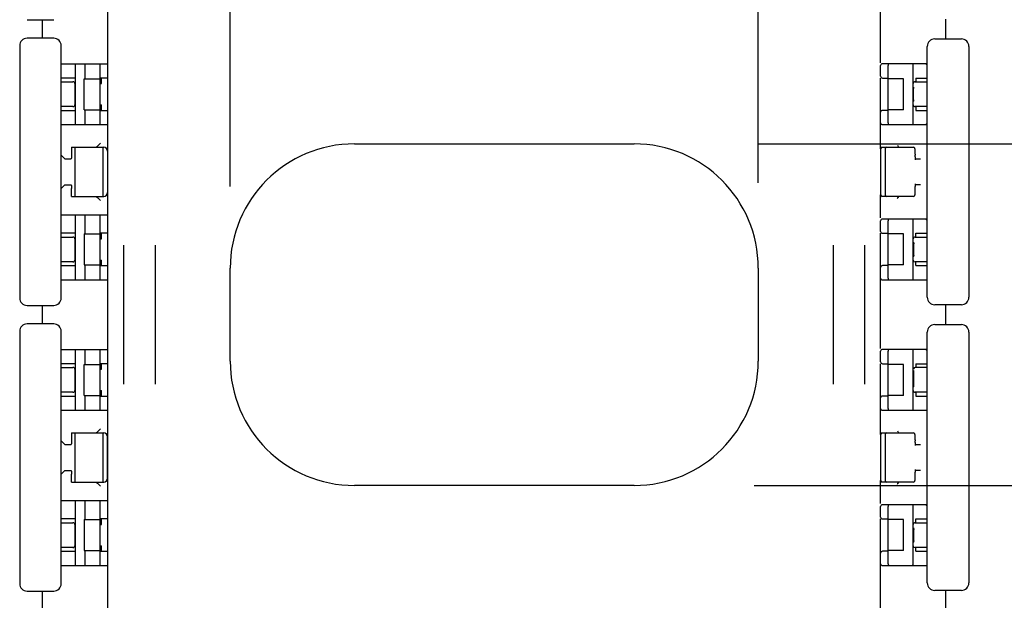
# Model space of a CAD drawing. Units: inches. Extents: x 0 to 34, y 0.4 to 22.
# Drawn here: x 5.4 to 9.3, y 9.1 to 11.5 of the extents above; entities that cross this region are included whole.
import ezdxf

# ---------------------------------------------------------------- set-up
doc = ezdxf.new("R2010")
doc.units = ezdxf.units.IN
doc.header["$LTSCALE"] = 1.87
doc.header["$MEASUREMENT"] = 0
doc.header["$PDMODE"] = 3
doc.header["$PDSIZE"] = 0.3125
doc.layers.get('0').update_dxf_attribs({"linetype": 'CONTINUOUS'})
doc.layers.get('Defpoints').update_dxf_attribs({"linetype": 'CONTINUOUS'})
doc.layers.add('8_ALL_FEATURES', color=7, linetype='CONTINUOUS')
doc.styles.get("Standard").update_dxf_attribs({"font": 'txt', "width": 0.8})
doc.dimstyles.new('DIMSTYLE_1', dxfattribs={"dimtxt": 0.15, "dimasz": 0.1875, "dimexe": 0.18, "dimexo": 0.0625, "dimgap": 0.09, "dimtad": 0, "dimtih": 1, "dimtoh": 1, "dimlfac": 2, "dimzin": 0, "dimdsep": 46, "dimtxsty": 'Standard', "dimblk": '_ARROW_FILLED', "dimcen": 0.09, "dimadec": 0, "dimazin": 0, "dimtp": 0.01, "dimtm": 0.01, "dimtfac": 1, "dimtofl": 0, "dimtmove": 0, "dimatfit": 3, "dimldrblk": '_ARROW_FILLED', "dimfxl": 0, "dimtolj": 1, "dimtzin": 0, "dimarcsym": 0})
doc.dimstyles.new('DIMSTYLE_2', dxfattribs={"dimtxt": 0.15, "dimasz": 0.1875, "dimexe": 0.18, "dimexo": 0.0625, "dimgap": 0.09, "dimtad": 0, "dimtih": 1, "dimtoh": 1, "dimdec": 3, "dimlfac": 2, "dimzin": 0, "dimdsep": 46, "dimtxsty": 'Standard', "dimblk": '_ARROW_FILLED', "dimcen": 0.09, "dimadec": 0, "dimazin": 0, "dimtp": 0.001, "dimtm": 0.001, "dimtfac": 1, "dimtdec": 3, "dimtofl": 0, "dimtmove": 0, "dimatfit": 3, "dimldrblk": '_ARROW_FILLED', "dimfxl": 0, "dimtolj": 1, "dimtzin": 0, "dimarcsym": 0})

# ---------------------------------------------------------------- blocks, each defined once
blk = doc.blocks.new('_ARROW_FILLED')
at = {"color": 0, "linetype": 'ByBlock'}
blk.add_solid([(0, 0), (-1, 0.167), (-1, -0.167)], dxfattribs=at)
blk = doc.blocks.new('*D1')
at = {"color": 0, "linetype": 'Continuous', "lineweight": -2}
for p, q in [((8.3309, 10.9753), (10.1077, 10.9753)), ((9.9277, 10.7878), (9.9277, 10.5477)), ((9.9277, 9.7878), (9.9277, 9.9677)), ((8.3171, 9.6003), (10.1077, 9.6003))]:
    blk.add_line(p, q, dxfattribs=at)
at = {"layer": 'Defpoints', "color": 0, "linetype": 'Continuous'}
for p in [(8.2684, 10.9753), (8.2546, 9.6003), (9.9277, 9.6003)]:
    blk.add_point(p, dxfattribs=at)
at = {"color": 0, "linetype": 'Continuous', "lineweight": -2, "xscale": 0.1875, "yscale": 0.1875, "zscale": 0.1875}
for p, rotation in [((9.9277, 10.9753), 90), ((9.9277, 9.6003), 270)]:
    blk.add_blockref('_ARROW_FILLED', p, dxfattribs=dict(at, rotation=rotation))
at = {"color": 0, "linetype": 'Continuous', "insert": (9.9277, 10.2577), "char_height": 0.15, "attachment_point": 5}
blk.add_mtext('\\A1;2.75\\P [69.85]', dxfattribs=at)
blk = doc.blocks.new('*D2')
at = {"color": 0, "linetype": 'Continuous', "lineweight": -2}
for p, q in [((6.2083, 10.8042), (6.2083, 14.597)), ((8.3333, 10.8189), (8.3333, 14.597)), ((6.3958, 14.417), (6.8587, 14.417)), ((8.1458, 14.417), (7.8587, 14.417))]:
    blk.add_line(p, q, dxfattribs=at)
at = {"layer": 'Defpoints', "color": 0, "linetype": 'Continuous'}
for p in [(8.3333, 14.417), (6.2083, 10.7417), (8.3333, 10.7564)]:
    blk.add_point(p, dxfattribs=at)
at = {"color": 0, "linetype": 'Continuous', "lineweight": -2, "xscale": 0.1875, "yscale": 0.1875, "zscale": 0.1875, "rotation": 180}
blk.add_blockref('_ARROW_FILLED', (6.2083, 14.417), dxfattribs=at)
at = {"color": 0, "linetype": 'Continuous', "lineweight": -2, "xscale": 0.1875, "yscale": 0.1875, "zscale": 0.1875}
blk.add_blockref('_ARROW_FILLED', (8.3333, 14.417), dxfattribs=at)
at = {"color": 0, "linetype": 'Continuous', "insert": (7.3587, 14.417), "char_height": 0.15, "attachment_point": 5}
blk.add_mtext('\\A1;4.25\\P [107.95]', dxfattribs=at)
blk = doc.blocks.new('*D4')
at = {"color": 0, "linetype": 'Continuous', "lineweight": -2}
for p, q in [((9.0758, 14.1104), (11.1956, 14.1104)), ((11.0156, 13.9229), (11.0156, 9.1192)), ((11.0156, 6.6572), (11.0156, 8.5392)), ((9.0683, 6.4697), (11.1956, 6.4697))]:
    blk.add_line(p, q, dxfattribs=at)
at = {"layer": 'Defpoints', "color": 0, "linetype": 'Continuous'}
for p in [(9.0133, 14.1104), (11.0156, 14.1104), (9.0058, 6.4697)]:
    blk.add_point(p, dxfattribs=at)
at = {"color": 0, "linetype": 'Continuous', "lineweight": -2, "xscale": 0.1875, "yscale": 0.1875, "zscale": 0.1875}
for p, rotation in [((11.0156, 14.1104), 90), ((11.0156, 6.4697), 270)]:
    blk.add_blockref('_ARROW_FILLED', p, dxfattribs=dict(at, rotation=rotation))
at = {"color": 0, "linetype": 'Continuous', "insert": (11.0156, 8.8292), "char_height": 0.15, "attachment_point": 5}
blk.add_mtext('\\A1;15.281\\P [388.15]', dxfattribs=at)

msp = doc.modelspace()

# ---------------------------------------------------------------- linework, layer by layer
at = {"color": 7, "linetype": 'Continuous'}
for p, q in [((5.71585, 6.5224), (5.71585, 13.8029)), ((5.39135, 11.47527), (5.49835, 11.47527)), ((5.45335, 11.40027), (5.45335, 11.47527)), ((5.49835, 11.40027), (5.39135, 11.40027)), ((5.36135, 11.37027), (5.36135, 10.35527)), ((5.52835, 10.35527), (5.52835, 11.37027)), ((5.52835, 11.29777), (5.71585, 11.29777)), ((5.58435, 11.29777), (5.58435, 11.05327)), ((5.62485, 11.23777), (5.62485, 11.29777)), ((5.68485, 11.05327), (5.68485, 11.29777)), ((8.85585, 11.06027), (8.85585, 11.29027)), ((5.58435, 11.24027), (5.52835, 11.24027)), ((5.52835, 11.22527), (5.57585, 11.22527)), ((5.58335, 11.21777), (5.58335, 11.13277)), ((5.62085, 11.11277), (5.62085, 11.23777)), ((5.62085, 11.23777), (5.68485, 11.23777)), ((5.71585, 11.24027), (5.68485, 11.24027)), ((5.68485, 11.21777), (5.6908, 11.21777)), ((5.6908, 11.21777), (5.6908, 11.24027)), ((8.82585, 11.10277), (8.82585, 11.24027)), ((8.91835, 11.23777), (8.85585, 11.23777)), ((8.91835, 11.11277), (8.91835, 11.23777)), ((8.9646, 11.22527), (9.01335, 11.22527)), ((8.9671, 11.24027), (9.01335, 11.24027)), ((8.9671, 11.24027), (8.9671, 11.22527)), ((8.95741, 11.20319), (8.95826, 11.1995)), ((8.95826, 11.1995), (8.95835, 11.19809)), ((8.95835, 11.15246), (8.95835, 11.19809)), ((5.57585, 11.12527), (5.52835, 11.12527)), ((5.52835, 11.11027), (5.58435, 11.11027)), ((5.62085, 11.11277), (5.68485, 11.11277)), ((5.62485, 11.05327), (5.62485, 11.11277)), ((5.68485, 11.13277), (5.6908, 11.13277)), ((5.68485, 11.11027), (5.71585, 11.11027)), ((5.6908, 11.11027), (5.6908, 11.13277)), ((8.91835, 11.11277), (8.85585, 11.11277)), ((9.01335, 11.12527), (8.9646, 11.12527)), ((8.9671, 11.12527), (8.9671, 11.11027)), ((8.9671, 11.11027), (9.01335, 11.11027)), ((5.52835, 11.05327), (5.71585, 11.05327)), ((5.67433, 10.96614), (5.68596, 10.97777)), ((6.70835, 10.97527), (7.83335, 10.97527)), ((5.5697, 10.96152), (5.5697, 10.93027)), ((5.5697, 10.96152), (5.69996, 10.96152)), ((5.5846, 10.76402), (5.5846, 10.96152)), ((5.66971, 10.96152), (5.67433, 10.96614)), ((5.69667, 10.76402), (5.69667, 10.96152)), ((5.71496, 10.94652), (5.71496, 10.77902)), ((8.82585, 10.95527), (8.82585, 10.77027)), ((8.8321, 10.96152), (8.95733, 10.96152)), ((8.84417, 10.95527), (8.84417, 10.77027)), ((8.89391, 10.96977), (8.89597, 10.96457)), ((8.95909, 10.96128), (8.95733, 10.96152)), ((8.9652, 10.93632), (8.96515, 10.93905)), ((8.96523, 10.93347), (8.9652, 10.93632)), ((5.53847, 10.91971), (5.52834, 10.92984)), ((5.54276, 10.91543), (5.53847, 10.91971)), ((5.54306, 10.91527), (5.54276, 10.91543)), ((5.54306, 10.91527), (5.56865, 10.91527)), ((8.96523, 10.93347), (8.96524, 10.92922)), ((8.96526, 10.92707), (8.96524, 10.92922)), ((8.96569, 10.91527), (8.98614, 10.91527)), ((5.53847, 10.80584), (5.52835, 10.79571)), ((5.54276, 10.81012), (5.53847, 10.80584)), ((5.54276, 10.81012), (5.54306, 10.81027)), ((5.54306, 10.81027), (5.56865, 10.81027)), ((5.5697, 10.76402), (5.5697, 10.79527)), ((8.96527, 10.79929), (8.9653, 10.8013)), ((8.98614, 10.81027), (8.96569, 10.81027)), ((8.96601, 10.81347), (8.96606, 10.81383)), ((5.5697, 10.76402), (5.69996, 10.76402)), ((5.66971, 10.76402), (5.67433, 10.75941)), ((5.67433, 10.75941), (5.68596, 10.74777)), ((8.95733, 10.76402), (8.8321, 10.76402)), ((8.8972, 10.76402), (8.89553, 10.75984)), ((5.52835, 10.68977), (5.71585, 10.68977)), ((5.58435, 10.68977), (5.58435, 10.42777)), ((5.62485, 10.61277), (5.62485, 10.68977)), ((5.68485, 10.42777), (5.68485, 10.68977)), ((8.85585, 10.43527), (8.85585, 10.66527)), ((5.58435, 10.61527), (5.52835, 10.61527)), ((5.52835, 10.60027), (5.57585, 10.60027)), ((5.58335, 10.59277), (5.58335, 10.50777)), ((5.62085, 10.61277), (5.62085, 10.48777)), ((5.62085, 10.61277), (5.68485, 10.61277)), ((5.71585, 10.61527), (5.68485, 10.61527)), ((5.68485, 10.59277), (5.6908, 10.59277)), ((5.6908, 10.59277), (5.6908, 10.61527)), ((8.82585, 10.47777), (8.82585, 10.61527)), ((8.91835, 10.61277), (8.85585, 10.61277)), ((8.91835, 10.48777), (8.91835, 10.61277)), ((8.9646, 10.60027), (9.01335, 10.60027)), ((8.9671, 10.61527), (9.01335, 10.61527)), ((8.9671, 10.60027), (8.9671, 10.61527)), ((5.78085, 10.00821), (5.78085, 10.56734)), ((5.90585, 10.56734), (5.90585, 10.00821)), ((8.63585, 10.00821), (8.63585, 10.56734)), ((8.76085, 10.56734), (8.76085, 10.00821)), ((8.95904, 10.57457), (8.9592, 10.57302)), ((8.9592, 10.52752), (8.9592, 10.57302)), ((5.57585, 10.50027), (5.52835, 10.50027)), ((5.68485, 10.50777), (5.6908, 10.50777)), ((5.6908, 10.48527), (5.6908, 10.50777)), ((9.01335, 10.50027), (8.9646, 10.50027)), ((8.9671, 10.48527), (8.9671, 10.50027)), ((5.52835, 10.48527), (5.58435, 10.48527)), ((5.62085, 10.48777), (5.68485, 10.48777)), ((5.62485, 10.42777), (5.62485, 10.48777)), ((5.68485, 10.48527), (5.71585, 10.48527)), ((6.20835, 10.10027), (6.20835, 10.47527)), ((8.33335, 10.47527), (8.33335, 10.10027)), ((8.91835, 10.48777), (8.85585, 10.48777)), ((8.9671, 10.48527), (9.01335, 10.48527)), ((5.52835, 10.42777), (5.71585, 10.42777)), ((8.95148, 10.42777), (9.01335, 10.42777)), ((5.39135, 10.32527), (5.49835, 10.32527)), ((5.45335, 10.25027), (5.45335, 10.32527)), ((5.49835, 10.25027), (5.39135, 10.25027)), ((5.36135, 10.22027), (5.36135, 9.20527)), ((5.52835, 9.20527), (5.52835, 10.22027)), ((5.52835, 10.14777), (5.71585, 10.14777)), ((5.58435, 10.14777), (5.58435, 9.90327)), ((5.62485, 10.08777), (5.62485, 10.14777)), ((5.68485, 9.90327), (5.68485, 10.14777)), ((8.85585, 9.91027), (8.85585, 10.14027)), ((5.58435, 10.09027), (5.52835, 10.09027)), ((5.52835, 10.07527), (5.57585, 10.07527)), ((5.58335, 10.06777), (5.58335, 9.98277)), ((5.62085, 9.96277), (5.62085, 10.08777)), ((5.62085, 10.08777), (5.68485, 10.08777)), ((5.71585, 10.09027), (5.68485, 10.09027)), ((5.68485, 10.06777), (5.6908, 10.06777)), ((5.6908, 10.06777), (5.6908, 10.09027)), ((8.82585, 9.95277), (8.82585, 10.09027)), ((8.91835, 10.08777), (8.85585, 10.08777)), ((8.91835, 9.96277), (8.91835, 10.08777)), ((9.01335, 10.07527), (8.9646, 10.07527)), ((8.9671, 10.09027), (9.01335, 10.09027)), ((8.9671, 10.09027), (8.9671, 10.07527)), ((8.95835, 10.06309), (8.95805, 10.06118)), ((8.95835, 10.06309), (8.95835, 10.00246)), ((5.57585, 9.97527), (5.52835, 9.97527)), ((5.52835, 9.96027), (5.58435, 9.96027)), ((5.62085, 9.96277), (5.68485, 9.96277)), ((5.62485, 9.90327), (5.62485, 9.96277)), ((5.68485, 9.98277), (5.6908, 9.98277)), ((5.68485, 9.96027), (5.71585, 9.96027)), ((5.6908, 9.96027), (5.6908, 9.98277)), ((8.91835, 9.96277), (8.85585, 9.96277)), ((9.01335, 9.97527), (8.9646, 9.97527)), ((8.9671, 9.97527), (8.9671, 9.96027)), ((8.9671, 9.96027), (9.01335, 9.96027)), ((5.52835, 9.90327), (5.71585, 9.90327)), ((8.95148, 9.90277), (9.01335, 9.90277)), ((5.67433, 9.81614), (5.68596, 9.82777)), ((5.5697, 9.81152), (5.5697, 9.78027)), ((5.5697, 9.81152), (5.69996, 9.81152)), ((5.5846, 9.61402), (5.5846, 9.81152)), ((5.66971, 9.81152), (5.67433, 9.81614)), ((5.69667, 9.61402), (5.69667, 9.81152)), ((5.71496, 9.62902), (5.71496, 9.79652)), ((8.82585, 9.80527), (8.82585, 9.62027)), ((8.8321, 9.81152), (8.95733, 9.81152)), ((8.84417, 9.80527), (8.84417, 9.62027)), ((8.89391, 9.81977), (8.89597, 9.81457)), ((8.95909, 9.81128), (8.95733, 9.81152)), ((8.9652, 9.78632), (8.96515, 9.78905)), ((8.96523, 9.78347), (8.9652, 9.78632)), ((5.53847, 9.76971), (5.52834, 9.77984)), ((5.54276, 9.76543), (5.53847, 9.76971)), ((5.54306, 9.76527), (5.54276, 9.76543)), ((5.54306, 9.76527), (5.56865, 9.76527)), ((8.96523, 9.78347), (8.96524, 9.77922)), ((8.96526, 9.77707), (8.96524, 9.77922)), ((8.96569, 9.76527), (8.98614, 9.76527)), ((5.53847, 9.65584), (5.52835, 9.64571)), ((5.54276, 9.66012), (5.53847, 9.65584)), ((5.54276, 9.66012), (5.54306, 9.66027)), ((5.54306, 9.66027), (5.56865, 9.66027)), ((5.5697, 9.61402), (5.5697, 9.64527)), ((8.96527, 9.64929), (8.9653, 9.6513)), ((8.98614, 9.66027), (8.96569, 9.66027)), ((8.96601, 9.66347), (8.96606, 9.66383)), ((5.5697, 9.61402), (5.69996, 9.61402)), ((5.66971, 9.61402), (5.67433, 9.60941)), ((5.67433, 9.60941), (5.68596, 9.59777)), ((7.83335, 9.60027), (6.70835, 9.60027)), ((8.95733, 9.61402), (8.8321, 9.61402)), ((8.8972, 9.61402), (8.89553, 9.60986)), ((5.52835, 9.53977), (5.71585, 9.53977)), ((5.58435, 9.53977), (5.58435, 9.27777)), ((5.62485, 9.46277), (5.62485, 9.53977)), ((5.68485, 9.27777), (5.68485, 9.53977)), ((8.85585, 9.28527), (8.85585, 9.51527)), ((5.58435, 9.46527), (5.52835, 9.46527)), ((5.52835, 9.45027), (5.57585, 9.45027)), ((5.58335, 9.44277), (5.58335, 9.35777)), ((5.62085, 9.46277), (5.62085, 9.33777)), ((5.62085, 9.46277), (5.68485, 9.46277)), ((5.71585, 9.46527), (5.68485, 9.46527)), ((5.68485, 9.44277), (5.6908, 9.44277)), ((5.6908, 9.44277), (5.6908, 9.46527)), ((8.82585, 9.32777), (8.82585, 9.46527)), ((8.91835, 9.46277), (8.85585, 9.46277)), ((8.91835, 9.33777), (8.91835, 9.46277)), ((8.9646, 9.45027), (9.01335, 9.45027)), ((8.9671, 9.46527), (9.01335, 9.46527)), ((8.9671, 9.45027), (8.9671, 9.46527)), ((8.95904, 9.42457), (8.9592, 9.42302)), ((8.9592, 9.37752), (8.9592, 9.42302)), ((5.68485, 9.35777), (5.6908, 9.35777)), ((5.6908, 9.33527), (5.6908, 9.35777)), ((5.57585, 9.35027), (5.52835, 9.35027)), ((5.52835, 9.33527), (5.58435, 9.33527)), ((5.62085, 9.33777), (5.68485, 9.33777)), ((5.62485, 9.27777), (5.62485, 9.33777)), ((5.68485, 9.33527), (5.71585, 9.33527)), ((8.91835, 9.33777), (8.85585, 9.33777)), ((9.01335, 9.35027), (8.9646, 9.35027)), ((8.9671, 9.33527), (8.9671, 9.35027)), ((8.9671, 9.33527), (9.01335, 9.33527)), ((5.52835, 9.27777), (5.71585, 9.27777)), ((8.95148, 9.27777), (9.01335, 9.27777)), ((5.39135, 9.17527), (5.49835, 9.17527)), ((5.45335, 9.10027), (5.45335, 9.17527))]:
    msp.add_line(p, q, dxfattribs=at)
for points in [[(8.96515, 10.93905), (8.96508, 10.94164), (8.96499, 10.94405), (8.96489, 10.94627), (8.96477, 10.94827), (8.96464, 10.95006), (8.9645, 10.95163), (8.96434, 10.95299), (8.96418, 10.95417), (8.964, 10.95519), (8.96378, 10.95615), (8.96345, 10.95716), (8.96293, 10.95825), (8.96203, 10.95946), (8.96072, 10.96054), (8.95909, 10.96128)], [(8.96533, 10.92301), (8.96529, 10.92499), (8.96526, 10.92707)], [(8.96561, 10.91635), (8.96553, 10.91781), (8.96545, 10.91941), (8.96539, 10.92115), (8.96533, 10.92301)], [(8.96613, 10.91135), (8.96613, 10.91136), (8.96607, 10.91165), (8.96599, 10.91222), (8.96589, 10.91298), (8.9658, 10.91393), (8.9657, 10.91506), (8.96561, 10.91635)], [(8.95733, 10.76402), (8.9591, 10.76427), (8.96081, 10.76506), (8.96211, 10.76617), (8.96297, 10.76738), (8.9635, 10.76852), (8.96383, 10.7696), (8.96406, 10.77065), (8.96424, 10.77177), (8.9644, 10.77306), (8.96455, 10.77452), (8.96469, 10.7762), (8.96482, 10.77809)], [(8.96482, 10.77809), (8.96493, 10.78018), (8.96503, 10.78246), (8.96511, 10.78491), (8.96518, 10.78751)], [(8.96518, 10.78751), (8.96522, 10.79024), (8.96524, 10.79306)], [(8.96524, 10.79306), (8.96524, 10.7972), (8.96527, 10.79929)], [(8.9653, 10.8013), (8.96535, 10.80321), (8.96541, 10.80501), (8.96548, 10.80667), (8.96555, 10.80821), (8.96564, 10.80959), (8.96573, 10.81082), (8.96582, 10.81188), (8.96592, 10.81277), (8.96601, 10.81347)], [(8.96515, 9.78905), (8.96508, 9.79164), (8.96499, 9.79405), (8.96489, 9.79627), (8.96477, 9.79827), (8.96464, 9.80006), (8.9645, 9.80163), (8.96434, 9.80299), (8.96418, 9.80417), (8.964, 9.80519), (8.96378, 9.80615), (8.96345, 9.80716), (8.96293, 9.80825), (8.96203, 9.80946), (8.96072, 9.81054), (8.95909, 9.81128)], [(8.96533, 9.77301), (8.96529, 9.77499), (8.96526, 9.77707)], [(8.96561, 9.76635), (8.96553, 9.76781), (8.96545, 9.76941), (8.96539, 9.77115), (8.96533, 9.77301)], [(8.96613, 9.76135), (8.96613, 9.76136), (8.96607, 9.76165), (8.96599, 9.76222), (8.96589, 9.76298), (8.9658, 9.76393), (8.9657, 9.76506), (8.96561, 9.76635)], [(8.95733, 9.61402), (8.9591, 9.61427), (8.96081, 9.61506), (8.96211, 9.61617), (8.96297, 9.61738), (8.9635, 9.61852), (8.96383, 9.6196), (8.96406, 9.62065), (8.96424, 9.62177), (8.9644, 9.62306), (8.96455, 9.62452), (8.96469, 9.6262), (8.96482, 9.62809)], [(8.96482, 9.62809), (8.96493, 9.63018), (8.96503, 9.63246), (8.96511, 9.63491), (8.96518, 9.63751)], [(8.96518, 9.63751), (8.96522, 9.64024), (8.96524, 9.64306)], [(8.96524, 9.64306), (8.96524, 9.6472), (8.96527, 9.64929)], [(8.9653, 9.6513), (8.96535, 9.65321), (8.96541, 9.65501), (8.96548, 9.65667), (8.96555, 9.65821), (8.96564, 9.65959), (8.96573, 9.66082), (8.96582, 9.66188), (8.96592, 9.66277), (8.96601, 9.66347)]]:
    msp.add_lwpolyline(points, dxfattribs=at)
for centre, radius, start, end in [((5.39135, 11.37027), 0.03, 90, 180), ((5.49835, 11.37027), 0.03, 0, 90), ((5.57585, 11.21777), 0.0075, 0, 90), ((8.9646, 11.21777), 0.0075, 90, 180), ((5.57585, 11.13277), 0.0075, 270, 360), ((8.9646, 11.13277), 0.0075, 180, 270), ((6.70835, 10.47527), 0.5, 90, 180), ((7.83335, 10.47527), 0.5, 0, 90), ((5.69996, 10.94652), 0.015, 0, 90), ((8.8321, 10.95527), 0.00625, 90, 180), ((8.85042, 10.95527), 0.00625, 90, 180), ((5.69996, 10.77902), 0.015, 270, 360), ((8.8321, 10.77027), 0.00625, 180, 270), ((8.85042, 10.77027), 0.00625, 180, 270), ((7.86391, 11.16649), 1.10887, 338.25984, 338.48655), ((5.57585, 10.59277), 0.0075, 0, 90), ((8.9646, 10.59277), 0.0075, 90, 180), ((5.57585, 10.50777), 0.0075, 270, 360), ((8.9646, 10.50777), 0.0075, 187.5, 270), ((5.39135, 10.35527), 0.03, 180, 270), ((5.49835, 10.35527), 0.03, 270, 360), ((5.39135, 10.22027), 0.03, 90, 180), ((5.49835, 10.22027), 0.03, 0, 90), ((5.57585, 10.06777), 0.0075, 0, 90), ((6.70835, 10.10027), 0.5, 180, 270), ((7.83335, 10.10027), 0.5, 270, 360), ((8.9646, 10.06777), 0.0075, 90, 164.88405), ((5.57585, 9.98277), 0.0075, 270, 360), ((8.9646, 9.98277), 0.0075, 180, 270), ((5.69996, 9.79652), 0.015, 0, 90), ((8.8321, 9.80527), 0.00625, 90, 180), ((8.85042, 9.80527), 0.00625, 90, 180), ((5.69996, 9.62902), 0.015, 270, 360), ((8.8321, 9.62027), 0.00625, 180, 270), ((8.85042, 9.62027), 0.00625, 180, 270), ((7.85185, 10.0213), 1.12186, 338.25973, 338.48444), ((5.57585, 9.44277), 0.0075, 0, 90), ((8.9646, 9.44277), 0.0075, 90, 180), ((5.57585, 9.35777), 0.0075, 270, 360), ((8.9646, 9.35777), 0.0075, 187.5, 270), ((5.39135, 9.20527), 0.03, 180, 270), ((5.49835, 9.20527), 0.03, 270, 360)]:
    msp.add_arc(centre, radius, start, end, dxfattribs=at)
for points, start_tangent, end_tangent in [([(8.95835, 11.15246), (8.95803, 11.14968), (8.95741, 11.14736), (8.9571, 11.14575)], (0, -1), (0, -1)), ([(5.5697, 10.93027), (5.56962, 10.92454), (5.5694, 10.91967), (5.56906, 10.91642), (5.56865, 10.91527)], (0, -1), (-1, 0)), ([(5.56865, 10.81027), (5.56906, 10.80913), (5.5694, 10.80587), (5.56962, 10.80101), (5.5697, 10.79527)], (1, 0), (0, -1)), ([(8.95721, 10.57951), (8.9576, 10.57861), (8.95865, 10.57605), (8.95904, 10.57457)], (0.3085373, -0.9512122), (0.1908547, -0.9816183)), ([(8.9592, 10.52752), (8.95867, 10.52455), (8.9576, 10.52194), (8.9571, 10.52038)], (0, -1), (0, -1)), ([(8.95835, 10.00246), (8.95803, 9.99968), (8.95741, 9.99736), (8.9571, 9.99575)], (0, -1), (0, -1)), ([(5.5697, 9.78027), (5.56962, 9.77454), (5.5694, 9.76967), (5.56906, 9.76642), (5.56865, 9.76527)], (0, -1), (-1, 0)), ([(5.56865, 9.66027), (5.56906, 9.65913), (5.5694, 9.65587), (5.56962, 9.65101), (5.5697, 9.64527)], (1, 0), (0, -1)), ([(8.95721, 9.42951), (8.9576, 9.42861), (8.95865, 9.42605), (8.95904, 9.42457)], (0.3085373, -0.9512122), (0.1908547, -0.9816183)), ([(8.9592, 9.37752), (8.95867, 9.37455), (8.9576, 9.37194), (8.9571, 9.37038)], (0, -1), (0, -1))]:
    msp.add_spline(points, degree=3, dxfattribs=dict(at, start_tangent=start_tangent, end_tangent=end_tangent))
at = {"layer": '8_ALL_FEATURES', "color": 7, "linetype": 'Continuous'}
for p, q in [((8.82585, 11.30207), (8.82585, 11.58447)), ((9.08835, 11.39777), (9.08835, 11.47777)), ((9.04335, 11.39777), (9.15085, 11.39777)), ((9.01335, 10.35777), (9.01335, 11.36777)), ((9.18085, 11.36777), (9.18085, 10.35777)), ((9.01335, 11.29777), (8.83335, 11.29777)), ((8.82585, 11.24777), (8.82585, 11.29027)), ((8.9571, 11.06027), (8.9571, 11.29027)), ((8.82585, 11.06027), (8.82585, 11.24027)), ((8.83335, 11.24027), (8.85585, 11.24027)), ((8.85585, 11.11027), (8.83335, 11.11027)), ((8.82585, 10.95527), (8.82585, 11.05947)), ((8.83335, 11.05277), (9.01335, 11.05277)), ((8.82585, 10.67707), (8.82585, 10.77027)), ((8.82585, 10.62277), (8.82585, 10.66527)), ((9.01335, 10.67277), (8.83335, 10.67277)), ((8.9571, 10.43527), (8.9571, 10.66527)), ((8.82585, 10.43527), (8.82585, 10.61527)), ((8.83335, 10.61527), (8.85585, 10.61527)), ((8.85585, 10.48527), (8.83335, 10.48527)), ((8.82585, 10.15207), (8.82585, 10.43447)), ((8.83335, 10.42777), (8.9496, 10.42777)), ((9.15085, 10.32777), (9.04335, 10.32777)), ((9.08835, 10.24777), (9.08835, 10.32777)), ((9.04335, 10.24777), (9.15085, 10.24777)), ((9.01335, 9.20777), (9.01335, 10.21777)), ((9.18085, 10.21777), (9.18085, 9.20777)), ((9.01335, 10.14777), (8.83335, 10.14777)), ((8.82585, 10.09777), (8.82585, 10.14027)), ((8.9571, 9.91027), (8.9571, 10.14027)), ((8.82585, 9.91027), (8.82585, 10.09027)), ((8.83335, 10.09027), (8.85585, 10.09027)), ((8.85585, 9.96027), (8.83335, 9.96027)), ((8.82585, 9.80527), (8.82585, 9.90947)), ((8.83335, 9.90277), (8.9496, 9.90277)), ((8.82585, 9.52707), (8.82585, 9.62027)), ((8.82585, 9.47277), (8.82585, 9.51527)), ((9.01335, 9.52277), (8.83335, 9.52277)), ((8.9571, 9.28527), (8.9571, 9.51527)), ((8.82585, 9.28527), (8.82585, 9.46527)), ((8.83335, 9.46527), (8.85585, 9.46527)), ((8.85585, 9.33527), (8.83335, 9.33527)), ((8.82585, 9.00207), (8.82585, 9.28447)), ((8.83335, 9.27777), (8.9496, 9.27777)), ((9.15085, 9.17777), (9.04335, 9.17777)), ((9.08835, 9.09777), (9.08835, 9.17777))]:
    msp.add_line(p, q, dxfattribs=at)
for centre, radius, start, end in [((9.04335, 11.36777), 0.03, 90, 180), ((9.15085, 11.36777), 0.03, 0, 90), ((8.83335, 11.29027), 0.0075, 90, 180), ((8.86335, 11.29027), 0.0075, 90, 180), ((8.9496, 11.29027), 0.0075, 0, 90), ((9.00335, 11.28777), 0.01, 0, 90), ((8.83335, 11.24777), 0.0075, 180, 270), ((8.83335, 11.10277), 0.0075, 90, 180), ((8.83335, 11.06027), 0.0075, 180, 270), ((8.86335, 11.06027), 0.0075, 180, 270), ((8.9496, 11.06027), 0.0075, 270, 360), ((9.00335, 11.06277), 0.01, 270, 344.99998), ((8.83335, 10.66527), 0.0075, 90, 180), ((8.86335, 10.66527), 0.0075, 90, 180), ((8.9496, 10.66527), 0.0075, 0, 90), ((9.00335, 10.66277), 0.01, 0, 90), ((8.83335, 10.62277), 0.0075, 180, 270), ((8.83335, 10.47777), 0.0075, 90, 180), ((8.83335, 10.43527), 0.0075, 180, 270), ((8.86335, 10.43527), 0.0075, 180, 270), ((8.9496, 10.43527), 0.0075, 270, 360), ((9.04335, 10.35777), 0.03, 180, 270), ((9.15085, 10.35777), 0.03, 270, 360), ((9.04335, 10.21777), 0.03, 90, 180), ((9.15085, 10.21777), 0.03, 0, 90), ((8.83335, 10.14027), 0.0075, 90, 180), ((8.86335, 10.14027), 0.0075, 90, 180), ((8.9496, 10.14027), 0.0075, 0, 90), ((9.00335, 10.13777), 0.01, 0, 90), ((8.83335, 10.09777), 0.0075, 180, 270), ((8.83335, 9.95277), 0.0075, 90, 180), ((8.83335, 9.91027), 0.0075, 180, 270), ((8.86335, 9.91027), 0.0075, 180, 270), ((8.9496, 9.91027), 0.0075, 270, 360), ((8.83335, 9.51527), 0.0075, 90, 180), ((8.86335, 9.51527), 0.0075, 90, 180), ((8.9496, 9.51527), 0.0075, 0, 90), ((9.00335, 9.51277), 0.01, 0, 90), ((8.83335, 9.47277), 0.0075, 180, 270), ((8.83335, 9.32777), 0.0075, 90, 180), ((8.83335, 9.28527), 0.0075, 180, 270), ((8.86335, 9.28527), 0.0075, 180, 270), ((8.9496, 9.28527), 0.0075, 270, 360), ((9.04335, 9.20777), 0.03, 180, 270), ((9.15085, 9.20777), 0.03, 270, 360)]:
    msp.add_arc(centre, radius, start, end, dxfattribs=at)

# ---------------------------------------------------------------- dimensions: what is measured, and where the dimension line sits
at = {"color": 7, "linetype": 'Continuous'}
dim = msp.add_linear_dim(base=(8.33335, 14.41697), p1=(6.20835, 10.74168), p2=(8.33335, 10.75641), dimstyle='DIMSTYLE_1', override={"dimpost": '\\X'}, dxfattribs=at)
dim.commit()
dim.dimension.update_dxf_attribs({"geometry": '*D2', "text_midpoint": (7.35874, 14.41697), "dimtype": 160})
for base, p1, p2, angle, dimstyle, picture, middle in [((11.0156, 14.1104), (9.00585, 6.46966), (9.01335, 14.1104), 90, 'DIMSTYLE_2', '*D4', (11.0156, 8.82915)), ((9.9277, 9.60027), (8.26845, 10.97527), (8.25463, 9.60027), 270, 'DIMSTYLE_1', '*D1', (9.9277, 10.25766))]:
    dim = msp.add_linear_dim(base=base, p1=p1, p2=p2, angle=angle, dimstyle=dimstyle, override={"dimpost": '\\X'}, dxfattribs=at)
    dim.commit()
    dim.dimension.update_dxf_attribs({"geometry": picture, "text_midpoint": middle, "dimtype": 160})

doc.saveas('drawing.dxf')
